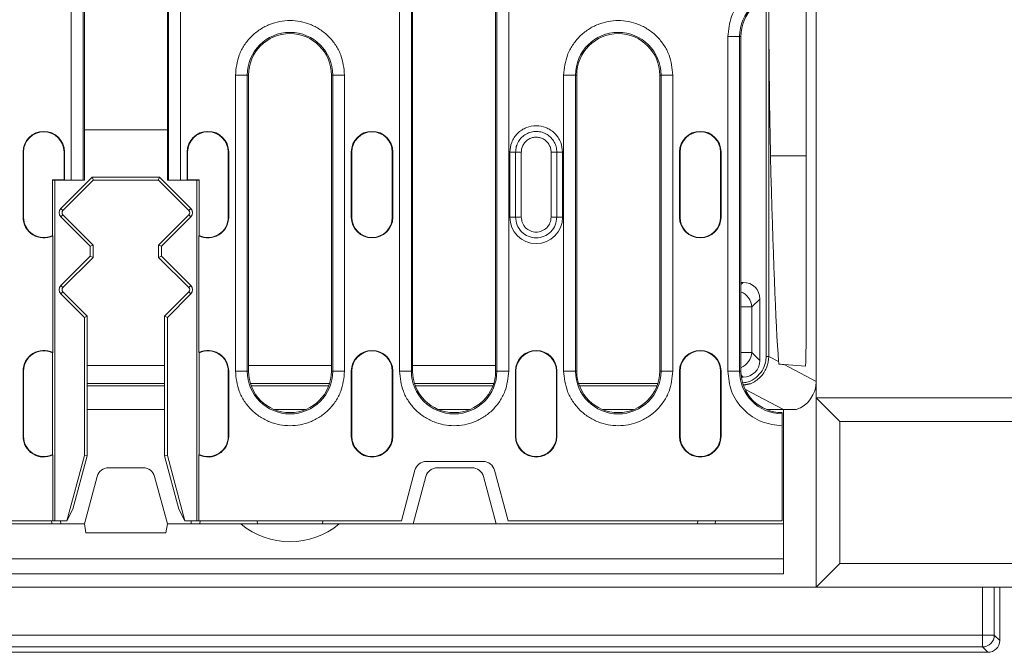
# Model space of a CAD drawing. Units: millimetres. Extents: x 69657 to 75635, y -18058 to -13822.
# Drawn here: x 75155 to 75321, y -15332 to -15225 of the extents above; entities that cross this region are included whole.
import ezdxf

# ---------------------------------------------------------------- set-up
doc = ezdxf.new("R2010")
doc.units = ezdxf.units.MM
doc.layers.add('DUENN-18', color=7, linetype='Continuous', lineweight=9)

msp = doc.modelspace()

# ---------------------------------------------------------------- linework, layer by layer
at = {"layer": 'DUENN-18'}
for p, q in [((75288.9364, -15142.7722), (75288.9364, -15288.7722)), ((75287.2601, -15275.4881), (75287.2601, -15156.0564)), ((75163.224, -15252.0222), (75163.224, -15221.2722)), ((75165.2212, -15252.0222), (75165.2212, -15221.2722)), ((75165.4364, -15221.2722), (75165.4364, -15243.5222)), ((75179.4364, -15243.5222), (75179.4364, -15221.2722)), ((75179.6515, -15221.2722), (75179.6515, -15252.0222)), ((75181.6487, -15221.2722), (75181.6487, -15252.0222)), ((75218.624, -15284.2722), (75218.624, -15221.2722)), ((75220.6212, -15284.2722), (75220.6212, -15221.2722)), ((75220.8364, -15221.2722), (75220.8364, -15284.2722)), ((75234.8364, -15284.2722), (75234.8364, -15221.2722)), ((75235.0515, -15221.2722), (75235.0515, -15284.2722)), ((75237.0487, -15221.2722), (75237.0487, -15284.2722)), ((75280.5, -15281.7729), (75280.5, -15221.3292)), ((75280.9364, -15281.7729), (75280.9364, -15221.1609)), ((75274.024, -15284.2722), (75274.024, -15227.7722)), ((75274.024, -15227.7722), (75276.0212, -15227.7722)), ((75276.0212, -15284.2722), (75276.0212, -15227.7722)), ((75276.2364, -15227.7722), (75276.0212, -15227.7722)), ((75276.2364, -15227.7722), (75276.2364, -15284.2722)), ((75190.924, -15284.2722), (75190.924, -15234.2722)), ((75190.924, -15234.2722), (75192.9212, -15234.2722)), ((75192.9212, -15284.2722), (75192.9212, -15234.2722)), ((75193.1364, -15234.2722), (75192.9212, -15234.2722)), ((75193.1364, -15234.2722), (75193.1364, -15284.2722)), ((75207.1364, -15234.2722), (75207.3515, -15234.2722)), ((75207.1364, -15284.2722), (75207.1364, -15234.2722)), ((75207.3515, -15234.2722), (75207.3515, -15284.2722)), ((75209.3487, -15234.2722), (75207.3515, -15234.2722)), ((75209.3487, -15234.2722), (75209.3487, -15284.2722)), ((75246.324, -15284.2722), (75246.324, -15234.2722)), ((75246.324, -15234.2722), (75248.3212, -15234.2722)), ((75248.3212, -15284.2722), (75248.3212, -15234.2722)), ((75248.5364, -15234.2722), (75248.3212, -15234.2722)), ((75248.5364, -15234.2722), (75248.5364, -15284.2722)), ((75262.5364, -15234.2722), (75262.7515, -15234.2722)), ((75262.5364, -15284.2722), (75262.5364, -15234.2722)), ((75262.7515, -15234.2722), (75262.7515, -15284.2722)), ((75264.7487, -15234.2722), (75262.7515, -15234.2722)), ((75264.7487, -15234.2722), (75264.7487, -15284.2722)), ((75165.4364, -15243.5222), (75165.4364, -15252.0222)), ((75179.4364, -15243.5222), (75165.4364, -15243.5222)), ((75179.4364, -15252.0222), (75179.4364, -15243.5222)), ((75155.0864, -15247.2722), (75155.165, -15247.2722)), ((75155.0864, -15258.2722), (75155.0864, -15247.2722)), ((75155.165, -15258.2722), (75155.165, -15247.2722)), ((75162.0077, -15247.2722), (75162.0077, -15251.9436)), ((75162.0864, -15247.2722), (75162.0077, -15247.2722)), ((75162.0864, -15247.2722), (75162.0864, -15252.0222)), ((75182.7864, -15252.0222), (75182.7864, -15247.2722)), ((75182.7864, -15247.2722), (75182.865, -15247.2722)), ((75182.865, -15251.9436), (75182.865, -15247.2722)), ((75189.7077, -15247.2722), (75189.7077, -15258.2722)), ((75189.7863, -15247.2722), (75189.7077, -15247.2722)), ((75189.7863, -15247.2722), (75189.7863, -15258.2722)), ((75210.4864, -15247.2722), (75210.565, -15247.2722)), ((75210.4864, -15258.2722), (75210.4864, -15247.2722)), ((75210.565, -15258.2722), (75210.565, -15247.2722)), ((75217.4077, -15247.2722), (75217.4077, -15258.2722)), ((75217.4864, -15247.2722), (75217.4077, -15247.2722)), ((75217.4864, -15247.2722), (75217.4864, -15258.2722)), ((75237.2374, -15258.2722), (75237.2374, -15247.2722)), ((75237.2374, -15247.2722), (75238.2056, -15247.2722)), ((75238.2056, -15247.2722), (75238.2056, -15258.2722)), ((75239.1739, -15258.2722), (75239.1739, -15247.2722)), ((75244.1988, -15247.2722), (75244.1988, -15258.2722)), ((75245.1671, -15258.2722), (75245.1671, -15247.2722)), ((75245.1671, -15247.2722), (75246.1353, -15247.2722)), ((75246.1353, -15247.2722), (75246.1353, -15258.2722)), ((75265.8864, -15247.2722), (75265.965, -15247.2722)), ((75265.8864, -15258.2722), (75265.8864, -15247.2722)), ((75265.965, -15258.2722), (75265.965, -15247.2722)), ((75272.8078, -15247.2722), (75272.8078, -15258.2722)), ((75272.8864, -15247.2722), (75272.8078, -15247.2722)), ((75272.8864, -15247.2722), (75272.8864, -15258.2722)), ((75287.2601, -15247.9158), (75281.2362, -15247.9158)), ((75160.0433, -15251.9436), (75162.0077, -15251.9436)), ((75160.1219, -15252.0222), (75160.0433, -15251.9436)), ((75160.0433, -15261.3679), (75160.0433, -15251.9436)), ((75162.0864, -15252.0222), (75160.1219, -15252.0222)), ((75160.4364, -15252.0222), (75160.4364, -15309.5222)), ((75161.4793, -15256.8151), (75166.7721, -15251.5222)), ((75166.9392, -15252.0222), (75161.8128, -15257.1487)), ((75162.0077, -15251.9436), (75162.0864, -15252.0222)), ((75163.224, -15252.0222), (75162.0864, -15252.0222)), ((75163.224, -15252.0222), (75165.2212, -15252.0222)), ((75165.4364, -15252.0222), (75165.2212, -15252.0222)), ((75166.7721, -15251.5222), (75178.1006, -15251.5222)), ((75166.9675, -15251.9939), (75166.7721, -15251.5222)), ((75166.9675, -15251.9939), (75166.9392, -15252.0222)), ((75177.9335, -15252.0222), (75166.9392, -15252.0222)), ((75177.9052, -15251.9939), (75166.9675, -15251.9939)), ((75177.9052, -15251.9939), (75178.1006, -15251.5222)), ((75177.9335, -15252.0222), (75177.9052, -15251.9939)), ((75177.9335, -15252.0222), (75183.0599, -15257.1487)), ((75178.1006, -15251.5222), (75183.3935, -15256.8151)), ((75179.6515, -15252.0222), (75179.4364, -15252.0222)), ((75179.6515, -15252.0222), (75181.6487, -15252.0222)), ((75182.7864, -15252.0222), (75181.6487, -15252.0222)), ((75182.7864, -15252.0222), (75182.865, -15251.9436)), ((75184.7508, -15252.0222), (75182.7864, -15252.0222)), ((75182.865, -15251.9436), (75184.8294, -15251.9436)), ((75184.4364, -15309.5222), (75184.4364, -15252.0222)), ((75184.8294, -15251.9436), (75184.7508, -15252.0222)), ((75184.8294, -15251.9436), (75184.8294, -15261.3679)), ((75161.8128, -15257.1487), (75161.4793, -15256.8151)), ((75161.4793, -15258.2293), (75161.8128, -15257.8958)), ((75161.8128, -15257.8958), (75166.908, -15262.9911)), ((75183.0599, -15257.8958), (75177.9647, -15262.9911)), ((75183.3935, -15256.8151), (75183.0599, -15257.1487)), ((75183.0599, -15257.8958), (75183.3935, -15258.2293)), ((75155.0864, -15258.2722), (75155.165, -15258.2722)), ((75166.4363, -15263.1865), (75161.4793, -15258.2293)), ((75183.3935, -15258.2293), (75178.4364, -15263.1865)), ((75189.7863, -15258.2722), (75189.7077, -15258.2722)), ((75210.4864, -15258.2722), (75210.565, -15258.2722)), ((75217.4077, -15258.2722), (75217.4864, -15258.2722)), ((75238.2056, -15258.2722), (75237.2374, -15258.2722)), ((75246.1353, -15258.2722), (75245.1671, -15258.2722)), ((75265.8864, -15258.2722), (75265.965, -15258.2722)), ((75272.8078, -15258.2722), (75272.8864, -15258.2722)), ((75160.1219, -15281.1271), (75160.1219, -15261.4174)), ((75166.908, -15262.9911), (75166.4363, -15263.1865)), ((75166.908, -15265.0534), (75166.908, -15262.9911)), ((75178.4364, -15263.1865), (75177.9647, -15262.9911)), ((75177.9647, -15262.9911), (75177.9647, -15265.0534)), ((75184.7508, -15261.4174), (75184.7508, -15281.1271)), ((75166.4363, -15264.858), (75166.4363, -15263.1865)), ((75178.4364, -15263.1865), (75178.4364, -15264.858)), ((75161.4793, -15269.8151), (75166.4363, -15264.858)), ((75166.908, -15265.0534), (75161.8128, -15270.1487)), ((75166.4363, -15264.858), (75166.908, -15265.0534)), ((75177.9647, -15265.0534), (75178.4364, -15264.858)), ((75177.9647, -15265.0534), (75183.0599, -15270.1487)), ((75178.4364, -15264.858), (75183.3935, -15269.8151)), ((75276.6173, -15269.2722), (75276.2364, -15269.2722)), ((75276.2364, -15269.6532), (75276.6173, -15269.2722)), ((75161.8128, -15270.1487), (75161.4793, -15269.8151)), ((75161.4793, -15271.2293), (75161.8128, -15270.8958)), ((75165.4364, -15275.1865), (75161.4793, -15271.2293)), ((75161.8128, -15270.8958), (75165.908, -15274.9911)), ((75183.0599, -15270.8958), (75178.9647, -15274.9911)), ((75183.3935, -15271.2293), (75179.4364, -15275.1865)), ((75183.3935, -15269.8151), (75183.0599, -15270.1487)), ((75183.0599, -15270.8958), (75183.3935, -15271.2293)), ((75279.4364, -15272.0913), (75278.0955, -15273.4322)), ((75279.4364, -15282.4532), (75279.4364, -15272.0913)), ((75276.2161, -15273.4322), (75278.0955, -15273.4322)), ((75278.0955, -15273.4322), (75278.0955, -15281.1123)), ((75165.908, -15274.9911), (75165.4364, -15275.1865)), ((75165.4364, -15298.5222), (75165.4364, -15275.1865)), ((75165.908, -15274.9911), (75165.908, -15298.5843)), ((75178.9647, -15274.9911), (75178.9647, -15298.5843)), ((75178.9647, -15274.9911), (75179.4364, -15275.1865)), ((75179.4364, -15275.1865), (75179.4364, -15298.5222)), ((75160.0433, -15298.3679), (75160.0433, -15281.1766)), ((75184.8294, -15281.1766), (75184.8294, -15298.3679)), ((75276.2161, -15281.1123), (75278.0955, -15281.1123)), ((75278.0955, -15281.1123), (75279.4364, -15282.4532)), ((75280.5, -15281.7729), (75280.9364, -15281.7729)), ((75280.9364, -15281.7729), (75282.6021, -15282.6613)), ((75155.0864, -15284.2722), (75155.165, -15284.2722)), ((75155.0864, -15295.2722), (75155.0864, -15284.2722)), ((75155.165, -15295.2722), (75155.165, -15284.2722)), ((75178.9647, -15283.3226), (75165.908, -15283.3226)), ((75189.7863, -15284.2722), (75189.7077, -15284.2722)), ((75189.7077, -15284.2722), (75189.7077, -15295.2722)), ((75189.7863, -15284.2722), (75189.7863, -15295.2722)), ((75190.924, -15284.2722), (75192.9212, -15284.2722)), ((75193.1364, -15284.2722), (75192.9212, -15284.2722)), ((75207.1364, -15283.3226), (75193.1364, -15283.3226)), ((75207.3515, -15284.2722), (75207.1364, -15284.2722)), ((75207.3515, -15284.2722), (75209.3487, -15284.2722)), ((75210.4864, -15284.2722), (75210.565, -15284.2722)), ((75210.4864, -15295.2722), (75210.4864, -15284.2722)), ((75210.565, -15295.2722), (75210.565, -15284.2722)), ((75217.4077, -15284.2722), (75217.4077, -15295.2722)), ((75217.4864, -15284.2722), (75217.4077, -15284.2722)), ((75217.4864, -15284.2722), (75217.4864, -15295.2722)), ((75218.624, -15284.2722), (75220.6212, -15284.2722)), ((75220.8364, -15284.2722), (75220.6212, -15284.2722)), ((75234.8364, -15283.3226), (75220.8364, -15283.3226)), ((75235.0515, -15284.2722), (75234.8364, -15284.2722)), ((75235.0515, -15284.2722), (75237.0487, -15284.2722)), ((75238.1863, -15284.2722), (75238.265, -15284.2722)), ((75238.1863, -15295.2722), (75238.1863, -15284.2722)), ((75238.265, -15295.2722), (75238.265, -15284.2722)), ((75245.1077, -15284.2722), (75245.1077, -15295.2722)), ((75245.1864, -15284.2722), (75245.1077, -15284.2722)), ((75245.1864, -15284.2722), (75245.1864, -15295.2722)), ((75246.324, -15284.2722), (75248.3212, -15284.2722)), ((75248.5364, -15284.2722), (75248.3212, -15284.2722)), ((75262.7515, -15284.2722), (75262.5364, -15284.2722)), ((75262.7515, -15284.2722), (75264.7487, -15284.2722)), ((75265.8864, -15284.2722), (75265.965, -15284.2722)), ((75265.8864, -15295.2722), (75265.8864, -15284.2722)), ((75265.965, -15295.2722), (75265.965, -15284.2722)), ((75272.8078, -15284.2722), (75272.8078, -15295.2722)), ((75272.8864, -15284.2722), (75272.8078, -15284.2722)), ((75272.8864, -15284.2722), (75272.8864, -15295.2722)), ((75274.024, -15284.2722), (75276.0212, -15284.2722)), ((75276.2364, -15284.2722), (75276.0212, -15284.2722)), ((75283.516, -15283.1487), (75288.9364, -15286.0396)), ((75283.516, -15283.1487), (75287.111, -15283.4001)), ((75276.6173, -15285.2722), (75276.2665, -15284.9215)), ((75276.3082, -15285.2722), (75276.6173, -15285.2722)), ((75165.908, -15286.3359), (75178.9647, -15286.3359)), ((75178.9647, -15286.7722), (75165.908, -15286.7722)), ((75193.4474, -15286.3359), (75206.8253, -15286.3359)), ((75206.6747, -15286.7722), (75193.598, -15286.7722)), ((75221.1475, -15286.3359), (75234.5253, -15286.3359)), ((75234.3747, -15286.7722), (75221.298, -15286.7722)), ((75248.8474, -15286.3359), (75262.2253, -15286.3359)), ((75262.0747, -15286.7722), (75248.998, -15286.7722)), ((75283.4364, -15290.7722), (75276.9247, -15287.2993)), ((75288.9364, -15320.7722), (75288.9364, -15288.7722)), ((75288.9364, -15288.7722), (75292.9364, -15292.7722)), ((75363.9364, -15288.7722), (75288.9364, -15288.7722)), ((75165.908, -15290.7722), (75178.9647, -15290.7722)), ((75197.5383, -15290.7722), (75202.7344, -15290.7722)), ((75225.2383, -15290.7722), (75230.4344, -15290.7722)), ((75252.9383, -15290.7722), (75258.1344, -15290.7722)), ((75280.6383, -15290.7722), (75283.4364, -15290.7722)), ((75283.4364, -15290.7722), (75283.4364, -15310.0722)), ((75285.5477, -15290.7722), (75283.4364, -15290.7722)), ((75292.9364, -15292.7722), (75292.9364, -15316.7722)), ((75363.9364, -15292.7722), (75292.9364, -15292.7722)), ((75283.1864, -15309.5222), (75283.1864, -15293.4845)), ((75155.0864, -15295.2722), (75155.165, -15295.2722)), ((75189.7863, -15295.2722), (75189.7077, -15295.2722)), ((75210.4864, -15295.2722), (75210.565, -15295.2722)), ((75217.4077, -15295.2722), (75217.4864, -15295.2722)), ((75238.1863, -15295.2722), (75238.265, -15295.2722)), ((75245.1077, -15295.2722), (75245.1864, -15295.2722)), ((75265.8864, -15295.2722), (75265.965, -15295.2722)), ((75272.8078, -15295.2722), (75272.8864, -15295.2722)), ((75160.1219, -15309.5222), (75160.1219, -15298.4174)), ((75162.4889, -15309.5222), (75165.4364, -15298.5222)), ((75165.908, -15298.5843), (75163.494, -15307.5937)), ((75165.908, -15298.5843), (75165.4364, -15298.5222)), ((75178.9647, -15298.5843), (75179.4364, -15298.5222)), ((75178.9647, -15298.5843), (75181.3787, -15307.5937)), ((75179.4364, -15298.5222), (75182.3838, -15309.5222)), ((75184.7508, -15298.4174), (75184.7508, -15309.5222)), ((75223.1505, -15299.5222), (75232.7222, -15299.5222)), ((75175.3562, -15300.5722), (75169.5165, -15300.5722)), ((75218.9364, -15309.5222), (75221.2187, -15301.0046)), ((75230.8562, -15300.5722), (75225.0165, -15300.5722)), ((75234.6541, -15301.0046), (75236.9364, -15309.5222)), ((75165.4364, -15310.0722), (75167.5847, -15302.0546)), ((75177.288, -15302.0546), (75179.4364, -15310.0722)), ((75223.0847, -15302.0546), (75220.9364, -15310.0722)), ((75234.9364, -15310.0722), (75232.788, -15302.0546)), ((75163.494, -15307.5937), (75162.4889, -15309.5222)), ((75182.3838, -15309.5222), (75181.3787, -15307.5937)), ((74907.7508, -15309.5222), (75160.1219, -15309.5222)), ((75160.4364, -15309.5222), (75160.1219, -15309.5222)), ((75160.4364, -15309.5222), (75162.4889, -15309.5222)), ((75161.4055, -15309.5222), (75161.4343, -15310.0722)), ((75184.4364, -15309.5222), (75182.3838, -15309.5222)), ((75183.4672, -15309.5222), (75183.4384, -15310.0722)), ((75184.7508, -15309.5222), (75184.4364, -15309.5222)), ((75184.7508, -15309.5222), (75218.9364, -15309.5222)), ((75184.9652, -15309.5222), (75184.9363, -15310.0722)), ((75194.6363, -15310.0722), (75194.5882, -15309.5222)), ((75205.6845, -15309.5222), (75205.6364, -15310.0722)), ((75236.9364, -15309.5222), (75283.1864, -15309.5222)), ((75268.9364, -15310.0722), (75268.9648, -15309.5222)), ((75271.9227, -15309.5222), (75271.8942, -15310.0722)), ((75165.4364, -15310.0722), (74902.4364, -15310.0722)), ((75165.4364, -15310.0722), (75165.7008, -15311.5722)), ((75179.1719, -15311.5722), (75179.4364, -15310.0722)), ((75191.8297, -15310.0722), (75179.4364, -15310.0722)), ((75191.8297, -15310.0722), (75194.6363, -15310.0722)), ((75205.6364, -15310.0722), (75194.6363, -15310.0722)), ((75205.6364, -15310.0722), (75208.443, -15310.0722)), ((75220.9364, -15310.0722), (75208.443, -15310.0722)), ((75234.9364, -15310.0722), (75220.9364, -15310.0722)), ((75283.4364, -15310.0722), (75234.9364, -15310.0722)), ((75283.4364, -15315.9722), (75283.4364, -15310.0722)), ((75179.1719, -15311.5722), (75165.7008, -15311.5722)), ((75283.4364, -15315.9722), (74784.4364, -15315.9722)), ((75283.4364, -15318.4722), (75283.4364, -15315.9722)), ((75292.9364, -15316.7722), (75288.9364, -15320.7722)), ((75363.9364, -15316.7722), (75292.9364, -15316.7722)), ((74784.4364, -15318.4722), (75283.4364, -15318.4722)), ((74778.9364, -15320.7722), (75288.9364, -15320.7722)), ((75363.9364, -15320.7722), (75288.9364, -15320.7722)), ((75317.005, -15328.8409), (75317.005, -15320.7722)), ((75319.0038, -15320.7722), (75319.0038, -15328.8409)), ((75319.9141, -15329.7512), (75319.9141, -15320.7722)), ((74748.9364, -15328.8409), (75317.005, -15328.8409)), ((75317.005, -15328.8409), (75319.0038, -15328.8409)), ((75317.005, -15328.8409), (75317.005, -15330.8396)), ((75319.0038, -15328.8409), (75319.9141, -15329.7512)), ((75317.005, -15330.8396), (74748.9364, -15330.8396)), ((75317.9154, -15331.75), (75317.005, -15330.8396)), ((74748.9364, -15331.75), (75317.9154, -15331.75))]:
    msp.add_line(p, q, dxfattribs=at)
at = {"layer": 'DUENN-18', "flags": 128}
for points in [[(75282.6178, -15283.0859), (75282.9211, -15283.1071), (75283.2205, -15283.128), (75283.516, -15283.1487)], [(75159.9364, -15310.0722), (75159.9354, -15310.0535), (75159.9325, -15309.9978), (75159.9277, -15309.9073), (75159.9213, -15309.7855), (75159.9135, -15309.6368), (75159.9075, -15309.5222)]]:
    msp.add_lwpolyline(points, dxfattribs=at)
at = {"layer": 'DUENN-18'}
for centre, radius, start, end in [((75283.2364, -15227.7722), 7.2151, 90.397057, 180), ((75283.2364, -15227.7722), 7, 90.409259, 180), ((75200.1364, -15234.2722), 7.2151, 0, 180), ((75200.1364, -15234.2722), 7, 0, 180), ((75255.5364, -15234.2722), 7.2151, 0, 180), ((75255.5364, -15234.2722), 7, 0, 180), ((75158.5864, -15247.2722), 3.5, 0, 180), ((75158.5864, -15247.2722), 3.4214, 0, 180), ((75186.2864, -15247.2722), 3.5, 0, 180), ((75186.2864, -15247.2722), 3.4214, 0, 180), ((75213.9864, -15247.2722), 3.5, 0, 180), ((75213.9864, -15247.2722), 3.4214, 0, 180), ((75269.3864, -15247.2722), 3.5, 0, 180), ((75269.3864, -15247.2722), 3.4214, 0, 180), ((75162.1864, -15257.5222), 1, 135, 225), ((75162.1864, -15257.5222), 0.5283, 135, 225), ((75182.6864, -15257.5222), 0.5283, 315, 45), ((75182.6864, -15257.5222), 1, 315, 45), ((75158.5864, -15258.2722), 3.5, 180, 296.022848), ((75158.5864, -15258.2722), 3.4214, 180, 295.203431), ((75186.2864, -15258.2722), 3.5, 243.977152, 0), ((75186.2864, -15258.2722), 3.4214, 244.796569, 0), ((75213.9864, -15258.2722), 3.5, 180, 0), ((75213.9864, -15258.2722), 3.4214, 180, 0), ((75241.6864, -15258.2722), 4.449, 180, 0), ((75269.3864, -15258.2722), 3.5, 180, 0), ((75269.3864, -15258.2722), 3.4214, 180, 0), ((75162.1864, -15270.5222), 1, 135, 225), ((75162.1864, -15270.5222), 0.5283, 135, 225), ((75182.6864, -15270.5222), 0.5283, 315, 45), ((75182.6864, -15270.5222), 1, 315, 45), ((75158.5864, -15284.2722), 3.5, 63.977152, 180), ((75158.5864, -15284.2722), 3.4214, 64.796569, 180), ((75186.2864, -15284.2722), 3.5, 0, 116.022848), ((75186.2864, -15284.2722), 3.4214, 0, 115.203431), ((75213.9864, -15284.2722), 3.5, 0, 180), ((75213.9864, -15284.2722), 3.4214, 0, 180), ((75241.6864, -15284.2722), 3.5, 0, 180), ((75241.6864, -15284.2722), 3.4214, 0, 180), ((75269.3864, -15284.2722), 3.5, 0, 180), ((75269.3864, -15284.2722), 3.4214, 0, 180), ((75200.1364, -15284.2722), 7.2151, 180, 0), ((75200.1364, -15284.2722), 7, 180, 0), ((75227.8364, -15284.2722), 7.2151, 180, 0), ((75227.8364, -15284.2722), 7, 180, 0), ((75255.5364, -15284.2722), 7.2151, 180, 0), ((75255.5364, -15284.2722), 7, 180, 0), ((75283.2364, -15284.2722), 7.2151, 180, 269.602943), ((75283.2364, -15284.2722), 7, 180, 269.590741), ((75158.5864, -15295.2722), 3.5, 180, 296.022848), ((75158.5864, -15295.2722), 3.4214, 180, 295.203431), ((75186.2864, -15295.2722), 3.5, 243.977152, 0), ((75186.2864, -15295.2722), 3.4214, 244.796569, 0), ((75213.9864, -15295.2722), 3.5, 180, 0), ((75213.9864, -15295.2722), 3.4214, 180, 0), ((75241.6864, -15295.2722), 3.5, 180, 0), ((75241.6864, -15295.2722), 3.4214, 180, 0), ((75269.3864, -15295.2722), 3.5, 180, 0), ((75269.3864, -15295.2722), 3.4214, 180, 0), ((75223.1505, -15301.5222), 2, 90, 165), ((75232.7222, -15301.5222), 2, 15, 90), ((75169.5165, -15302.5722), 2, 90, 165), ((75175.3562, -15302.5722), 2, 15, 90), ((75225.0165, -15302.5722), 2, 90, 165), ((75230.8562, -15302.5722), 2, 15, 90), ((75200.1364, -15300.0722), 13, 230.284863, 309.715137), ((75317.0021, -15328.838), 2.0017, 270.082353, 359.917647)]:
    msp.add_arc(centre, radius, start, end, dxfattribs=at)
for centre, major_axis, ratio, start_param, end_param in [((75281.6771, -15215.7722), (0, 40), 0.01851852, 1.70586421, 2.50409753), ((75283.5289, -15080.7571), (0, 208.0152), 0.01851852, 2.50409753, 2.89860162), ((75276.2438, -15272.4648), (2.3858, 2.3858), 0.88912649, 5.55641025, 7.00996036), ((75275.1519, -15273.5567), (2.1213, -2.1213), 0.96765078, 0.84402127, 1.96357075), ((75287.1091, -15275.3804), (-0.002, 8.0197), 0.01881783, 3.140272, 4.69895495), ((75275.1519, -15280.9878), (2.1213, 2.1213), 0.96765078, 4.31961456, 5.43916403), ((75276.2438, -15282.0797), (2.3858, -2.3858), 0.88912649, 5.55641025, 7.00996036), ((75283.9355, -15286.0387), (4.4127, -2.3535), 0.99977983, 5.53049755, 6.77305121), ((75317.9129, -15329.7488), (1.4159, -1.4159), 0.99878277, 5.49839613, 7.06797448)]:
    msp.add_ellipse(centre, major_axis=major_axis, ratio=ratio, start_param=start_param, end_param=end_param, dxfattribs=at)
for points, knots in [([(75274.024, -15227.7722), (75274.1462, -15226.617), (75274.3343, -15224.8402), (75275.4756, -15222.7012), (75276.6567, -15221.2281), (75278.1232, -15220.0391), (75280.2561, -15218.8862), (75282.0318, -15218.6885), (75283.1864, -15218.56)], [0, 0, 0, 0, 0.23953165, 0.36840884, 0.50000022, 0.63159128, 0.7604685, 1, 1, 1, 1]), ([(75190.924, -15234.2722), (75191.047, -15233.1134), (75191.2363, -15231.3308), (75192.3851, -15229.1854), (75193.5741, -15227.7116), (75195.05, -15226.515), (75197.1947, -15225.4021), (75200.1364, -15224.8374), (75203.078, -15225.4022), (75205.2228, -15226.515), (75206.6986, -15227.7116), (75207.8876, -15229.1854), (75209.0364, -15231.3308), (75209.2257, -15233.1134), (75209.3487, -15234.2722)], [0, 0, 0, 0, 0.11972843, 0.18418045, 0.25000001, 0.31581989, 0.38027148, 0.49999993, 0.61972837, 0.68418043, 0.74999991, 0.81581979, 0.88027157, 1, 1, 1, 1]), ([(75246.324, -15234.2722), (75246.447, -15233.1134), (75246.6363, -15231.3308), (75247.7851, -15229.1854), (75248.9741, -15227.7116), (75250.45, -15226.515), (75252.5947, -15225.4021), (75255.5364, -15224.8374), (75258.478, -15225.4022), (75260.6228, -15226.515), (75262.0986, -15227.7116), (75263.2876, -15229.1854), (75264.4364, -15231.3308), (75264.6257, -15233.1134), (75264.7487, -15234.2722)], [0, 0, 0, 0, 0.11972843, 0.18418045, 0.25000001, 0.31581989, 0.38027148, 0.49999993, 0.61972837, 0.68418043, 0.74999991, 0.81581979, 0.88027157, 1, 1, 1, 1]), ([(75237.2374, -15247.2722), (75237.2968, -15246.7126), (75237.3882, -15245.8517), (75237.943, -15244.8156), (75238.5172, -15244.1039), (75239.23, -15243.526), (75240.2657, -15242.9886), (75241.6864, -15242.7158), (75243.107, -15242.9886), (75244.1427, -15243.526), (75244.8555, -15244.1039), (75245.4297, -15244.8156), (75245.9845, -15245.8517), (75246.0759, -15246.7126), (75246.1353, -15247.2722)], [0, 0, 0, 0, 0.119728319, 0.184180397, 0.249999883, 0.315819849, 0.380271268, 0.499999474, 0.619728732, 0.684180151, 0.750000117, 0.815819603, 0.880271681, 1, 1, 1, 1]), ([(75238.2056, -15247.2722), (75238.2294, -15246.964), (75238.277, -15246.3474), (75238.6531, -15245.4875), (75239.2246, -15244.7528), (75239.9734, -15244.1952), (75240.8418, -15243.8525), (75241.7674, -15243.7538), (75242.6964, -15243.8872), (75243.2455, -15244.1715), (75243.5201, -15244.3137)], [0, 0, 0, 0, 0.12500037, 0.25000006, 0.37500003, 0.49999991, 0.62500113, 0.75000039, 0.87500042, 1, 1, 1, 1]), ([(75239.1739, -15247.2722), (75239.191, -15247.05), (75239.2254, -15246.6048), (75239.4971, -15245.9836), (75239.9105, -15245.4529), (75240.4517, -15245.0502), (75241.0796, -15244.8029), (75241.7479, -15244.7326), (75242.4175, -15244.8296), (75242.8125, -15245.0343), (75243.01, -15245.1367)], [0, 0, 0, 0, 0.12486554, 0.25009606, 0.3752702, 0.5003462, 0.62547198, 0.75077099, 0.87543068, 1, 1, 1, 1]), ([(75243.5201, -15244.3137), (75243.7593, -15244.4874), (75244.2378, -15244.8348), (75244.7564, -15245.5632), (75245.1023, -15246.3876), (75245.1455, -15246.9774), (75245.1671, -15247.2722)], [0, 0, 0, 0, 0.25000176, 0.50000095, 0.75000022, 1, 1, 1, 1]), ([(75243.01, -15245.1367), (75243.1828, -15245.2622), (75243.528, -15245.5128), (75243.9023, -15246.0385), (75244.152, -15246.6335), (75244.1832, -15247.0594), (75244.1988, -15247.2722)], [0, 0, 0, 0, 0.25013708, 0.49975708, 0.74999928, 1, 1, 1, 1]), ([(75238.2056, -15247.2722), (75238.2433, -15247.2722), (75238.3187, -15247.2722), (75238.5516, -15247.2722), (75238.8441, -15247.2722), (75239.0639, -15247.2722), (75239.1739, -15247.2722)], [0, 0, 0, 0, 0.2500028, 0.5000094, 0.75000548, 1, 1, 1, 1]), ([(75245.1671, -15247.2722), (75245.1294, -15247.2722), (75245.0541, -15247.2722), (75244.8211, -15247.2722), (75244.5287, -15247.2722), (75244.3088, -15247.2722), (75244.1988, -15247.2722)], [0, 0, 0, 0, 0.2500028, 0.5000094, 0.75000548, 1, 1, 1, 1]), ([(75238.2056, -15258.2722), (75238.2433, -15258.2722), (75238.3187, -15258.2722), (75238.5516, -15258.2722), (75238.8441, -15258.2722), (75239.0639, -15258.2722), (75239.1739, -15258.2722)], [0, 0, 0, 0, 0.2500028, 0.5000094, 0.75000548, 1, 1, 1, 1]), ([(75245.1671, -15258.2722), (75245.1148, -15258.7278), (75245.0101, -15259.6389), (75244.2052, -15260.7976), (75243.0547, -15261.5717), (75241.6864, -15261.8436), (75240.318, -15261.5717), (75239.1675, -15260.7976), (75238.3626, -15259.6389), (75238.258, -15258.7278), (75238.2056, -15258.2722)], [0, 0, 0, 0, 0.12500013, 0.2499997, 0.37500061, 0.50000067, 0.62499939, 0.7500003, 0.87499987, 1, 1, 1, 1]), ([(75244.1988, -15258.2722), (75244.161, -15258.6014), (75244.0853, -15259.2596), (75243.5036, -15260.0963), (75242.6723, -15260.6548), (75241.684, -15260.8499), (75240.6961, -15260.6528), (75239.8658, -15260.0926), (75239.2865, -15259.2563), (75239.2113, -15258.5998), (75239.1739, -15258.2722)], [0, 0, 0, 0, 0.12510983, 0.2501998, 0.37526396, 0.50027024, 0.62535357, 0.75042304, 0.87549023, 1, 1, 1, 1]), ([(75244.1988, -15258.2722), (75244.3088, -15258.2722), (75244.5287, -15258.2722), (75244.8211, -15258.2722), (75245.0541, -15258.2722), (75245.1294, -15258.2722), (75245.1671, -15258.2722)], [0, 0, 0, 0, 0.24999452, 0.4999906, 0.7499972, 1, 1, 1, 1]), ([(75276.6314, -15286.2176), (75276.9066, -15286.185), (75277.692, -15286.092), (75278.8394, -15285.3893), (75279.8746, -15284.2441), (75280.4213, -15282.958), (75280.4776, -15282.1101), (75280.5, -15281.7729)], [0, 0, 0, 0, 0.12849602, 0.36661918, 0.60487154, 0.84287249, 1, 1, 1, 1]), ([(75209.3487, -15284.2722), (75209.2257, -15285.431), (75209.0364, -15287.2136), (75207.8876, -15289.3591), (75206.6986, -15290.8329), (75205.2228, -15292.0295), (75203.078, -15293.1423), (75200.1364, -15293.7071), (75197.1947, -15293.1423), (75195.05, -15292.0295), (75193.5741, -15290.8329), (75192.3851, -15289.3591), (75191.2363, -15287.2136), (75191.047, -15285.431), (75190.924, -15284.2722)], [0, 0, 0, 0, 0.11972841, 0.18418034, 0.25000022, 0.31581956, 0.38027161, 0.50000007, 0.61972853, 0.68418013, 0.74999987, 0.81581942, 0.88027159, 1, 1, 1, 1]), ([(75237.0487, -15284.2722), (75236.9257, -15285.431), (75236.7364, -15287.2136), (75235.5876, -15289.3591), (75234.3986, -15290.8329), (75232.9228, -15292.0295), (75230.778, -15293.1423), (75227.8364, -15293.7071), (75224.8947, -15293.1423), (75222.75, -15292.0295), (75221.2741, -15290.8329), (75220.0851, -15289.3591), (75218.9364, -15287.2136), (75218.747, -15285.431), (75218.624, -15284.2722)], [0, 0, 0, 0, 0.11972841, 0.18418058, 0.25000013, 0.31581987, 0.38027147, 0.49999993, 0.61972839, 0.68418044, 0.74999978, 0.81581966, 0.88027159, 1, 1, 1, 1]), ([(75264.7487, -15284.2722), (75264.6257, -15285.431), (75264.4364, -15287.2136), (75263.2876, -15289.3591), (75262.0986, -15290.8329), (75260.6228, -15292.0295), (75258.478, -15293.1423), (75255.5364, -15293.7071), (75252.5947, -15293.1423), (75250.45, -15292.0295), (75248.9741, -15290.8329), (75247.7851, -15289.3591), (75246.6363, -15287.2136), (75246.447, -15285.431), (75246.324, -15284.2722)], [0, 0, 0, 0, 0.11972841, 0.18418034, 0.25000022, 0.31581956, 0.38027161, 0.50000007, 0.61972853, 0.68418013, 0.74999987, 0.81581942, 0.88027159, 1, 1, 1, 1]), ([(75283.1864, -15293.4845), (75282.0318, -15293.3559), (75280.2561, -15293.1583), (75278.1232, -15292.0054), (75276.6566, -15290.8163), (75275.4756, -15289.3433), (75274.3343, -15287.2042), (75274.1462, -15285.4275), (75274.024, -15284.2722)], [0, 0, 0, 0, 0.23953148, 0.36840861, 0.49999953, 0.63159115, 0.76046812, 1, 1, 1, 1]), ([(75283.1864, -15293.4845), (75283.1864, -15293.2596), (75283.1864, -15292.8099), (75283.1864, -15292.2106), (75283.1864, -15291.7579), (75283.1864, -15291.5335), (75283.1864, -15291.4988), (75283.1864, -15291.4872)], [0, 0, 0, 0, 0.22209896, 0.44419866, 0.66629761, 0.88838954, 1, 1, 1, 1])]:
    msp.add_open_spline(points, degree=3, knots=knots, dxfattribs=at)
for points, degree in [([(75160.1219, -15261.4174), (75160.0433, -15261.3679)], 1), ([(75184.8294, -15261.3679), (75184.7508, -15261.4174)], 1), ([(75160.0433, -15281.1766), (75160.1219, -15281.1271)], 1), ([(75184.7508, -15281.1271), (75184.8294, -15281.1766)], 1), ([(75280.9364, -15281.7729), (75280.9364, -15282.4275), (75280.8062, -15283.0815), (75280.5558, -15283.6861)], 3), ([(75282.6021, -15282.6613), (75282.6129, -15282.8053), (75282.6179, -15282.9469), (75282.6178, -15283.0859)], 3), ([(75280.5558, -15283.6861), (75280.3053, -15284.2907), (75279.9347, -15284.8453), (75279.472, -15285.308)], 3), ([(75279.472, -15285.308), (75279.0092, -15285.7708), (75278.4546, -15286.1413), (75277.8499, -15286.3917)], 3), ([(75276.7127, -15286.6179), (75277.8499, -15286.3917)], 1), ([(75283.1864, -15291.4872), (75283.1864, -15291.2721)], 1), ([(75160.1219, -15298.4174), (75160.0433, -15298.3679)], 1), ([(75184.8294, -15298.3679), (75184.7508, -15298.4174)], 1)]:
    msp.add_open_spline(points, degree=degree, dxfattribs=at)

doc.saveas('drawing.dxf')
